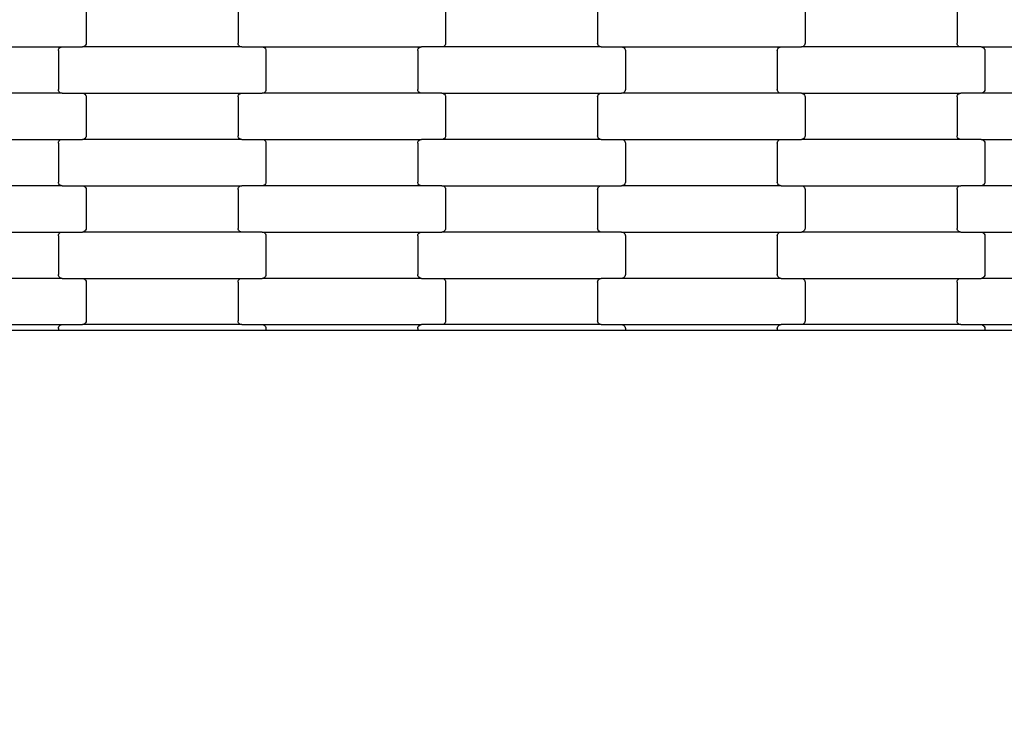
# Model space of a CAD drawing. Units: millimetres. Extents: x 1686 to 19486, y 1309 to 16109.
# Drawn here: x 9010 to 9542, y 6640 to 7027 of the extents above; entities that cross this region are included whole.
import ezdxf

# ---------------------------------------------------------------- set-up
doc = ezdxf.new("R2010")
doc.units = ezdxf.units.MM
doc.layers.add('wymiary 100 strefy', color=5, linetype='Continuous')
doc.styles.get("Standard").update_dxf_attribs({"font": 'arial.ttf'})
doc.dimstyles.new('FK_rzuty 100_STREFY', dxfattribs={"dimscale": 100, "dimtxt": 4, "dimasz": 2.5, "dimexe": 1.25, "dimexo": 0.625, "dimgap": 1, "dimtad": 1, "dimlfac": 0.001, "dimrnd": 0.01, "dimzin": 1, "dimdsep": 46, "dimtxsty": 'Standard', "dimblk": 'OBLIQUE', "dimcen": 2.5, "dimadec": 0, "dimazin": 0, "dimtfac": 1, "dimtmove": 0, "dimatfit": 3, "dimfxl": 1, "dimarcsym": 0})

# ---------------------------------------------------------------- blocks, each defined once
blk = doc.blocks.new('_Oblique')
at = {"color": 0, "linetype": 'ByBlock', "lineweight": -2}
blk.add_line((-0.5, -0.5), (0.5, 0.5), dxfattribs=at)
blk = doc.blocks.new('*D8')
at = {"layer": 'Defpoints', "color": 0, "transparency": 16777216}
for p in [(4463.73, 7381.72), (15582.7, 7381.72), (15582.7, 4140.94)]:
    blk.add_point(p, dxfattribs=at)
at = {"layer": 'wymiary 100 strefy', "color": 0, "lineweight": -2, "transparency": 16777216}
for p, q in [((4463.73, 7319.22), (4463.73, 4015.94)), ((15582.7, 7319.22), (15582.7, 4015.94)), ((4463.73, 4140.94), (15582.7, 4140.94))]:
    blk.add_line(p, q, dxfattribs=at)
at = {"layer": 'wymiary 100 strefy', "color": 0, "lineweight": -2, "transparency": 16777216, "xscale": 250, "yscale": 250, "zscale": 250, "rotation": 180}
blk.add_blockref('_Oblique', (4463.73, 4140.94), dxfattribs=at)
at = {"layer": 'wymiary 100 strefy', "color": 0, "lineweight": -2, "transparency": 16777216, "xscale": 250, "yscale": 250, "zscale": 250}
blk.add_blockref('_Oblique', (15582.7, 4140.94), dxfattribs=at)
at = {"layer": 'wymiary 100 strefy', "color": 0, "transparency": 16777216, "insert": (10023.22, 4441.9), "char_height": 400, "attachment_point": 5}
blk.add_mtext('11.12 m', dxfattribs=at)
blk = doc.blocks.new('*D9')
at = {"layer": 'Defpoints', "color": 0, "transparency": 16777216}
for p in [(10027.22, 9902.22), (3704.03, 4858.97), (10008.29, 4858.97)]:
    blk.add_point(p, dxfattribs=at)
at = {"layer": 'wymiary 100 strefy', "color": 0, "lineweight": -2, "transparency": 16777216}
for p, q in [((9964.72, 9902.22), (3579.03, 9902.22)), ((3704.03, 9902.22), (3704.03, 4858.97)), ((9945.79, 4858.97), (3579.03, 4858.97))]:
    blk.add_line(p, q, dxfattribs=at)
at = {"layer": 'wymiary 100 strefy', "color": 0, "lineweight": -2, "transparency": 16777216, "xscale": 250, "yscale": 250, "zscale": 250}
for p, rotation in [((3704.03, 9902.22), 90), ((3704.03, 4858.97), 270)]:
    blk.add_blockref('_Oblique', p, dxfattribs=dict(at, rotation=rotation))
at = {"layer": 'wymiary 100 strefy', "color": 0, "transparency": 16777216, "insert": (3399.8, 7380.59), "char_height": 400, "attachment_point": 5, "rotation": 90}
blk.add_mtext('5.04 m', dxfattribs=at)

msp = doc.modelspace()

# ---------------------------------------------------------------- linework, layer by layer
for p, q in [((9046.171, 7035.555), (9046.171, 7014.555)), ((9128.171, 7035.555), (9128.171, 7014.555)), ((9240.171, 7035.555), (9240.171, 7014.555)), ((9322.171, 7035.555), (9322.171, 7014.555)), ((9434.171, 7035.555), (9434.171, 7014.555)), ((9516.171, 7035.555), (9516.171, 7014.555)), ((9046.171, 7014.555), (9046.102, 7014.038)), ((9128.24, 7014.038), (9128.171, 7014.555)), ((9240.171, 7014.555), (9240.102, 7014.038)), ((9322.24, 7014.038), (9322.171, 7014.555)), ((9434.171, 7014.555), (9434.102, 7014.038)), ((9516.24, 7014.038), (9516.171, 7014.555)), ((8947.158, 7012.555), (9033.184, 7012.555)), ((9031.171, 7010.555), (9031.24, 7011.073)), ((9031.171, 7010.555), (9031.171, 6989.555)), ((9031.24, 7011.073), (9031.441, 7011.555)), ((9031.441, 7011.555), (9031.761, 7011.97)), ((9031.761, 7011.97), (9032.177, 7012.287)), ((9032.177, 7012.287), (9032.663, 7012.487)), ((9032.663, 7012.487), (9033.184, 7012.555)), ((9033.184, 7012.555), (9044.158, 7012.555)), ((9044.679, 7012.623), (9044.158, 7012.555)), ((9130.184, 7012.555), (9044.158, 7012.555)), ((9045.165, 7012.823), (9044.679, 7012.623)), ((9045.582, 7013.141), (9045.165, 7012.823)), ((9045.901, 7013.555), (9045.582, 7013.141)), ((9046.102, 7014.038), (9045.901, 7013.555)), ((9128.441, 7013.555), (9128.24, 7014.038)), ((9128.761, 7013.141), (9128.441, 7013.555)), ((9129.177, 7012.823), (9128.761, 7013.141)), ((9129.663, 7012.623), (9129.177, 7012.823)), ((9130.184, 7012.555), (9129.663, 7012.623)), ((9130.184, 7012.555), (9141.158, 7012.555)), ((9141.158, 7012.555), (9141.679, 7012.487)), ((9141.158, 7012.555), (9227.184, 7012.555)), ((9141.679, 7012.487), (9142.165, 7012.287)), ((9142.165, 7012.287), (9142.582, 7011.97)), ((9142.582, 7011.97), (9142.901, 7011.555)), ((9142.901, 7011.555), (9143.102, 7011.073)), ((9143.102, 7011.073), (9143.171, 7010.555)), ((9143.171, 7010.555), (9143.171, 6989.555)), ((9225.171, 7010.555), (9225.24, 7011.073)), ((9225.171, 7010.555), (9225.171, 6989.555)), ((9225.24, 7011.073), (9225.441, 7011.555)), ((9225.441, 7011.555), (9225.761, 7011.97)), ((9225.761, 7011.97), (9226.177, 7012.287)), ((9226.177, 7012.287), (9226.663, 7012.487)), ((9226.663, 7012.487), (9227.184, 7012.555)), ((9238.158, 7012.555), (9227.184, 7012.555)), ((9238.679, 7012.623), (9238.158, 7012.555)), ((9324.184, 7012.555), (9238.158, 7012.555)), ((9239.165, 7012.823), (9238.679, 7012.623)), ((9239.582, 7013.141), (9239.165, 7012.823)), ((9239.901, 7013.555), (9239.582, 7013.141)), ((9240.102, 7014.038), (9239.901, 7013.555)), ((9322.441, 7013.555), (9322.24, 7014.038)), ((9322.761, 7013.141), (9322.441, 7013.555)), ((9323.177, 7012.823), (9322.761, 7013.141)), ((9323.663, 7012.623), (9323.177, 7012.823)), ((9324.184, 7012.555), (9323.663, 7012.623)), ((9324.184, 7012.555), (9335.158, 7012.555)), ((9335.158, 7012.555), (9335.679, 7012.487)), ((9335.158, 7012.555), (9421.184, 7012.555)), ((9335.679, 7012.487), (9336.165, 7012.287)), ((9336.165, 7012.287), (9336.582, 7011.97)), ((9336.582, 7011.97), (9336.901, 7011.555)), ((9336.901, 7011.555), (9337.102, 7011.073)), ((9337.102, 7011.073), (9337.171, 7010.555)), ((9337.171, 7010.555), (9337.171, 6989.555)), ((9419.171, 7010.555), (9419.24, 7011.073)), ((9419.171, 7010.555), (9419.171, 6989.555)), ((9419.24, 7011.073), (9419.441, 7011.555)), ((9419.441, 7011.555), (9419.761, 7011.97)), ((9419.761, 7011.97), (9420.177, 7012.287)), ((9420.177, 7012.287), (9420.663, 7012.487)), ((9420.663, 7012.487), (9421.184, 7012.555)), ((9421.184, 7012.555), (9432.158, 7012.555)), ((9432.679, 7012.623), (9432.158, 7012.555)), ((9518.184, 7012.555), (9432.158, 7012.555)), ((9433.165, 7012.823), (9432.679, 7012.623)), ((9433.582, 7013.141), (9433.165, 7012.823)), ((9433.901, 7013.555), (9433.582, 7013.141)), ((9434.102, 7014.038), (9433.901, 7013.555)), ((9516.441, 7013.555), (9516.24, 7014.038)), ((9516.761, 7013.141), (9516.441, 7013.555)), ((9517.177, 7012.823), (9516.761, 7013.141)), ((9517.663, 7012.623), (9517.177, 7012.823)), ((9518.184, 7012.555), (9517.663, 7012.623)), ((9529.158, 7012.555), (9518.184, 7012.555)), ((9529.158, 7012.555), (9615.184, 7012.555)), ((9529.158, 7012.555), (9529.679, 7012.487)), ((9529.679, 7012.487), (9530.165, 7012.287)), ((9530.165, 7012.287), (9530.582, 7011.97)), ((9530.582, 7011.97), (9530.901, 7011.555)), ((9530.901, 7011.555), (9531.102, 7011.073)), ((9531.102, 7011.073), (9531.171, 7010.555)), ((9531.171, 7010.555), (9531.171, 6989.555)), ((9031.24, 6989.038), (9031.171, 6989.555)), ((9031.441, 6988.555), (9031.24, 6989.038)), ((9031.761, 6988.141), (9031.441, 6988.555)), ((9032.177, 6987.823), (9031.761, 6988.141)), ((9032.663, 6987.623), (9032.177, 6987.823)), ((9142.165, 6987.823), (9141.679, 6987.623)), ((9142.582, 6988.141), (9142.165, 6987.823)), ((9142.901, 6988.555), (9142.582, 6988.141)), ((9143.102, 6989.038), (9142.901, 6988.555)), ((9143.171, 6989.555), (9143.102, 6989.038)), ((9225.24, 6989.038), (9225.171, 6989.555)), ((9225.441, 6988.555), (9225.24, 6989.038)), ((9225.761, 6988.141), (9225.441, 6988.555)), ((9226.177, 6987.823), (9225.761, 6988.141)), ((9226.663, 6987.623), (9226.177, 6987.823)), ((9336.165, 6987.823), (9335.679, 6987.623)), ((9336.582, 6988.141), (9336.165, 6987.823)), ((9336.901, 6988.555), (9336.582, 6988.141)), ((9337.102, 6989.038), (9336.901, 6988.555)), ((9337.171, 6989.555), (9337.102, 6989.038)), ((9419.24, 6989.038), (9419.171, 6989.555)), ((9419.441, 6988.555), (9419.24, 6989.038)), ((9419.761, 6988.141), (9419.441, 6988.555)), ((9420.177, 6987.823), (9419.761, 6988.141)), ((9420.663, 6987.623), (9420.177, 6987.823)), ((9530.165, 6987.823), (9529.679, 6987.623)), ((9530.582, 6988.141), (9530.165, 6987.823)), ((9530.901, 6988.555), (9530.582, 6988.141)), ((9531.102, 6989.038), (9530.901, 6988.555)), ((9531.171, 6989.555), (9531.102, 6989.038)), ((9033.184, 6987.555), (8947.158, 6987.555)), ((9033.184, 6987.555), (9032.663, 6987.623)), ((9033.184, 6987.555), (9044.158, 6987.555)), ((9044.158, 6987.555), (9044.679, 6987.487)), ((9044.158, 6987.555), (9130.184, 6987.555)), ((9044.679, 6987.487), (9045.165, 6987.287)), ((9045.165, 6987.287), (9045.582, 6986.97)), ((9045.582, 6986.97), (9045.901, 6986.555)), ((9045.901, 6986.555), (9046.102, 6986.073)), ((9046.102, 6986.073), (9046.171, 6985.555)), ((9046.171, 6985.555), (9046.171, 6964.555)), ((9128.171, 6985.555), (9128.24, 6986.073)), ((9128.171, 6985.555), (9128.171, 6964.555)), ((9128.24, 6986.073), (9128.441, 6986.555)), ((9128.441, 6986.555), (9128.761, 6986.97)), ((9128.761, 6986.97), (9129.177, 6987.287)), ((9129.177, 6987.287), (9129.663, 6987.487)), ((9129.663, 6987.487), (9130.184, 6987.555)), ((9130.184, 6987.555), (9141.158, 6987.555)), ((9141.679, 6987.623), (9141.158, 6987.555)), ((9227.184, 6987.555), (9141.158, 6987.555)), ((9227.184, 6987.555), (9226.663, 6987.623)), ((9238.158, 6987.555), (9227.184, 6987.555)), ((9238.158, 6987.555), (9324.184, 6987.555)), ((9238.158, 6987.555), (9238.679, 6987.487)), ((9238.679, 6987.487), (9239.165, 6987.287)), ((9239.165, 6987.287), (9239.582, 6986.97)), ((9239.582, 6986.97), (9239.901, 6986.555)), ((9239.901, 6986.555), (9240.102, 6986.073)), ((9240.102, 6986.073), (9240.171, 6985.555)), ((9240.171, 6985.555), (9240.171, 6964.555)), ((9322.171, 6985.555), (9322.24, 6986.073)), ((9322.171, 6985.555), (9322.171, 6964.555)), ((9322.24, 6986.073), (9322.441, 6986.555)), ((9322.441, 6986.555), (9322.761, 6986.97)), ((9322.761, 6986.97), (9323.177, 6987.287)), ((9323.177, 6987.287), (9323.663, 6987.487)), ((9323.663, 6987.487), (9324.184, 6987.555)), ((9324.184, 6987.555), (9335.158, 6987.555)), ((9335.679, 6987.623), (9335.158, 6987.555)), ((9421.184, 6987.555), (9335.158, 6987.555)), ((9421.184, 6987.555), (9420.663, 6987.623)), ((9432.158, 6987.555), (9421.184, 6987.555)), ((9432.158, 6987.555), (9518.184, 6987.555)), ((9432.158, 6987.555), (9432.679, 6987.487)), ((9432.679, 6987.487), (9433.165, 6987.287)), ((9433.165, 6987.287), (9433.582, 6986.97)), ((9433.582, 6986.97), (9433.901, 6986.555)), ((9433.901, 6986.555), (9434.102, 6986.073)), ((9434.102, 6986.073), (9434.171, 6985.555)), ((9434.171, 6985.555), (9434.171, 6964.555)), ((9516.171, 6985.555), (9516.24, 6986.073)), ((9516.171, 6985.555), (9516.171, 6964.555)), ((9516.24, 6986.073), (9516.441, 6986.555)), ((9516.441, 6986.555), (9516.761, 6986.97)), ((9516.761, 6986.97), (9517.177, 6987.287)), ((9517.177, 6987.287), (9517.663, 6987.487)), ((9517.663, 6987.487), (9518.184, 6987.555)), ((9529.158, 6987.555), (9518.184, 6987.555)), ((9529.679, 6987.623), (9529.158, 6987.555)), ((9615.184, 6987.555), (9529.158, 6987.555)), ((8947.158, 6962.555), (9033.184, 6962.555)), ((9031.24, 6961.073), (9031.441, 6961.555)), ((9031.441, 6961.555), (9031.761, 6961.97)), ((9031.761, 6961.97), (9032.177, 6962.287)), ((9032.177, 6962.287), (9032.663, 6962.487)), ((9032.663, 6962.487), (9033.184, 6962.555)), ((9033.184, 6962.555), (9044.158, 6962.555)), ((9044.679, 6962.623), (9044.158, 6962.555)), ((9130.184, 6962.555), (9044.158, 6962.555)), ((9045.165, 6962.823), (9044.679, 6962.623)), ((9045.582, 6963.141), (9045.165, 6962.823)), ((9045.901, 6963.555), (9045.582, 6963.141)), ((9046.102, 6964.038), (9045.901, 6963.555)), ((9046.171, 6964.555), (9046.102, 6964.038)), ((9128.24, 6964.038), (9128.171, 6964.555)), ((9128.441, 6963.555), (9128.24, 6964.038)), ((9128.761, 6963.141), (9128.441, 6963.555)), ((9129.177, 6962.823), (9128.761, 6963.141)), ((9129.663, 6962.623), (9129.177, 6962.823)), ((9130.184, 6962.555), (9129.663, 6962.623)), ((9130.184, 6962.555), (9141.158, 6962.555)), ((9141.158, 6962.555), (9141.679, 6962.487)), ((9141.158, 6962.555), (9227.184, 6962.555)), ((9141.679, 6962.487), (9142.165, 6962.287)), ((9142.165, 6962.287), (9142.582, 6961.97)), ((9142.582, 6961.97), (9142.901, 6961.555)), ((9142.901, 6961.555), (9143.102, 6961.073)), ((9225.24, 6961.073), (9225.441, 6961.555)), ((9225.441, 6961.555), (9225.761, 6961.97)), ((9225.761, 6961.97), (9226.177, 6962.287)), ((9226.177, 6962.287), (9226.663, 6962.487)), ((9226.663, 6962.487), (9227.184, 6962.555)), ((9238.158, 6962.555), (9227.184, 6962.555)), ((9238.679, 6962.623), (9238.158, 6962.555)), ((9324.184, 6962.555), (9238.158, 6962.555)), ((9239.165, 6962.823), (9238.679, 6962.623)), ((9239.582, 6963.141), (9239.165, 6962.823)), ((9239.901, 6963.555), (9239.582, 6963.141)), ((9240.102, 6964.038), (9239.901, 6963.555)), ((9240.171, 6964.555), (9240.102, 6964.038)), ((9322.24, 6964.038), (9322.171, 6964.555)), ((9322.441, 6963.555), (9322.24, 6964.038)), ((9322.761, 6963.141), (9322.441, 6963.555)), ((9323.177, 6962.823), (9322.761, 6963.141)), ((9323.663, 6962.623), (9323.177, 6962.823)), ((9324.184, 6962.555), (9323.663, 6962.623)), ((9324.184, 6962.555), (9335.158, 6962.555)), ((9335.158, 6962.555), (9335.679, 6962.487)), ((9335.158, 6962.555), (9421.184, 6962.555)), ((9335.679, 6962.487), (9336.165, 6962.287)), ((9336.165, 6962.287), (9336.582, 6961.97)), ((9336.582, 6961.97), (9336.901, 6961.555)), ((9336.901, 6961.555), (9337.102, 6961.073)), ((9419.24, 6961.073), (9419.441, 6961.555)), ((9419.441, 6961.555), (9419.761, 6961.97)), ((9419.761, 6961.97), (9420.177, 6962.287)), ((9420.177, 6962.287), (9420.663, 6962.487)), ((9420.663, 6962.487), (9421.184, 6962.555)), ((9421.184, 6962.555), (9432.158, 6962.555)), ((9432.679, 6962.623), (9432.158, 6962.555)), ((9518.184, 6962.555), (9432.158, 6962.555)), ((9433.165, 6962.823), (9432.679, 6962.623)), ((9433.582, 6963.141), (9433.165, 6962.823)), ((9433.901, 6963.555), (9433.582, 6963.141)), ((9434.102, 6964.038), (9433.901, 6963.555)), ((9434.171, 6964.555), (9434.102, 6964.038)), ((9516.24, 6964.038), (9516.171, 6964.555)), ((9516.441, 6963.555), (9516.24, 6964.038)), ((9516.761, 6963.141), (9516.441, 6963.555)), ((9517.177, 6962.823), (9516.761, 6963.141)), ((9517.663, 6962.623), (9517.177, 6962.823)), ((9518.184, 6962.555), (9517.663, 6962.623)), ((9529.158, 6962.555), (9518.184, 6962.555)), ((9529.158, 6962.555), (9615.184, 6962.555)), ((9529.158, 6962.555), (9529.679, 6962.487)), ((9529.679, 6962.487), (9530.165, 6962.287)), ((9530.165, 6962.287), (9530.582, 6961.97)), ((9530.582, 6961.97), (9530.901, 6961.555)), ((9530.901, 6961.555), (9531.102, 6961.073)), ((9031.171, 6960.555), (9031.24, 6961.073)), ((9031.171, 6960.555), (9031.171, 6939.555)), ((9143.102, 6961.073), (9143.171, 6960.555)), ((9143.171, 6960.555), (9143.171, 6939.555)), ((9225.171, 6960.555), (9225.24, 6961.073)), ((9225.171, 6960.555), (9225.171, 6939.555)), ((9337.102, 6961.073), (9337.171, 6960.555)), ((9337.171, 6960.555), (9337.171, 6939.555)), ((9419.171, 6960.555), (9419.24, 6961.073)), ((9419.171, 6960.555), (9419.171, 6939.555)), ((9531.102, 6961.073), (9531.171, 6960.555)), ((9531.171, 6960.555), (9531.171, 6939.555)), ((9033.184, 6937.555), (8947.158, 6937.555)), ((9031.24, 6939.038), (9031.171, 6939.555)), ((9031.441, 6938.555), (9031.24, 6939.038)), ((9031.761, 6938.141), (9031.441, 6938.555)), ((9032.177, 6937.823), (9031.761, 6938.141)), ((9032.663, 6937.623), (9032.177, 6937.823)), ((9033.184, 6937.555), (9032.663, 6937.623)), ((9033.184, 6937.555), (9044.158, 6937.555)), ((9044.158, 6937.555), (9044.679, 6937.487)), ((9044.158, 6937.555), (9130.184, 6937.555)), ((9044.679, 6937.487), (9045.165, 6937.287)), ((9045.165, 6937.287), (9045.582, 6936.97)), ((9045.582, 6936.97), (9045.901, 6936.555)), ((9045.901, 6936.555), (9046.102, 6936.073)), ((9046.102, 6936.073), (9046.171, 6935.555)), ((9046.171, 6935.555), (9046.171, 6914.555)), ((9128.171, 6935.555), (9128.24, 6936.073)), ((9128.171, 6935.555), (9128.171, 6914.555)), ((9128.24, 6936.073), (9128.441, 6936.555)), ((9128.441, 6936.555), (9128.761, 6936.97)), ((9128.761, 6936.97), (9129.177, 6937.287)), ((9129.177, 6937.287), (9129.663, 6937.487)), ((9129.663, 6937.487), (9130.184, 6937.555)), ((9141.158, 6937.555), (9130.184, 6937.555)), ((9141.679, 6937.623), (9141.158, 6937.555)), ((9227.184, 6937.555), (9141.158, 6937.555)), ((9142.165, 6937.823), (9141.679, 6937.623)), ((9142.582, 6938.141), (9142.165, 6937.823)), ((9142.901, 6938.555), (9142.582, 6938.141)), ((9143.102, 6939.038), (9142.901, 6938.555)), ((9143.171, 6939.555), (9143.102, 6939.038)), ((9225.24, 6939.038), (9225.171, 6939.555)), ((9225.441, 6938.555), (9225.24, 6939.038)), ((9225.761, 6938.141), (9225.441, 6938.555)), ((9226.177, 6937.823), (9225.761, 6938.141)), ((9226.663, 6937.623), (9226.177, 6937.823)), ((9227.184, 6937.555), (9226.663, 6937.623)), ((9238.158, 6937.555), (9227.184, 6937.555)), ((9238.158, 6937.555), (9324.184, 6937.555)), ((9238.158, 6937.555), (9238.679, 6937.487)), ((9238.679, 6937.487), (9239.165, 6937.287)), ((9239.165, 6937.287), (9239.582, 6936.97)), ((9239.582, 6936.97), (9239.901, 6936.555)), ((9239.901, 6936.555), (9240.102, 6936.073)), ((9240.102, 6936.073), (9240.171, 6935.555)), ((9240.171, 6935.555), (9240.171, 6914.555)), ((9322.171, 6935.555), (9322.24, 6936.073)), ((9322.171, 6935.555), (9322.171, 6914.555)), ((9322.24, 6936.073), (9322.441, 6936.555)), ((9322.441, 6936.555), (9322.761, 6936.97)), ((9322.761, 6936.97), (9323.177, 6937.287)), ((9323.177, 6937.287), (9323.663, 6937.487)), ((9323.663, 6937.487), (9324.184, 6937.555)), ((9324.184, 6937.555), (9335.158, 6937.555)), ((9335.679, 6937.623), (9335.158, 6937.555)), ((9421.184, 6937.555), (9335.158, 6937.555)), ((9336.165, 6937.823), (9335.679, 6937.623)), ((9336.582, 6938.141), (9336.165, 6937.823)), ((9336.901, 6938.555), (9336.582, 6938.141)), ((9337.102, 6939.038), (9336.901, 6938.555)), ((9337.171, 6939.555), (9337.102, 6939.038)), ((9419.24, 6939.038), (9419.171, 6939.555)), ((9419.441, 6938.555), (9419.24, 6939.038)), ((9419.761, 6938.141), (9419.441, 6938.555)), ((9420.177, 6937.823), (9419.761, 6938.141)), ((9420.663, 6937.623), (9420.177, 6937.823)), ((9421.184, 6937.555), (9420.663, 6937.623)), ((9421.184, 6937.555), (9432.158, 6937.555)), ((9432.158, 6937.555), (9432.679, 6937.487)), ((9432.158, 6937.555), (9518.184, 6937.555)), ((9432.679, 6937.487), (9433.165, 6937.287)), ((9433.165, 6937.287), (9433.582, 6936.97)), ((9433.582, 6936.97), (9433.901, 6936.555)), ((9433.901, 6936.555), (9434.102, 6936.073)), ((9434.102, 6936.073), (9434.171, 6935.555)), ((9434.171, 6935.555), (9434.171, 6914.555)), ((9516.171, 6935.555), (9516.24, 6936.073)), ((9516.171, 6935.555), (9516.171, 6914.555)), ((9516.24, 6936.073), (9516.441, 6936.555)), ((9516.441, 6936.555), (9516.761, 6936.97)), ((9516.761, 6936.97), (9517.177, 6937.287)), ((9517.177, 6937.287), (9517.663, 6937.487)), ((9517.663, 6937.487), (9518.184, 6937.555)), ((9529.158, 6937.555), (9518.184, 6937.555)), ((9529.679, 6937.623), (9529.158, 6937.555)), ((9615.184, 6937.555), (9529.158, 6937.555)), ((9530.165, 6937.823), (9529.679, 6937.623)), ((9530.582, 6938.141), (9530.165, 6937.823)), ((9530.901, 6938.555), (9530.582, 6938.141)), ((9531.102, 6939.038), (9530.901, 6938.555)), ((9531.171, 6939.555), (9531.102, 6939.038)), ((9045.901, 6913.555), (9045.582, 6913.141)), ((9046.102, 6914.038), (9045.901, 6913.555)), ((9046.171, 6914.555), (9046.102, 6914.038)), ((9128.24, 6914.038), (9128.171, 6914.555)), ((9128.441, 6913.555), (9128.24, 6914.038)), ((9128.761, 6913.141), (9128.441, 6913.555)), ((9239.901, 6913.555), (9239.582, 6913.141)), ((9240.102, 6914.038), (9239.901, 6913.555)), ((9240.171, 6914.555), (9240.102, 6914.038)), ((9322.24, 6914.038), (9322.171, 6914.555)), ((9322.441, 6913.555), (9322.24, 6914.038)), ((9322.761, 6913.141), (9322.441, 6913.555)), ((9433.901, 6913.555), (9433.582, 6913.141)), ((9434.102, 6914.038), (9433.901, 6913.555)), ((9434.171, 6914.555), (9434.102, 6914.038)), ((9516.24, 6914.038), (9516.171, 6914.555)), ((9516.441, 6913.555), (9516.24, 6914.038)), ((9516.761, 6913.141), (9516.441, 6913.555)), ((8947.158, 6912.555), (9033.184, 6912.555)), ((9031.171, 6910.555), (9031.24, 6911.073)), ((9031.171, 6910.555), (9031.171, 6889.555)), ((9031.24, 6911.073), (9031.441, 6911.555)), ((9031.441, 6911.555), (9031.761, 6911.97)), ((9031.761, 6911.97), (9032.177, 6912.287)), ((9032.177, 6912.287), (9032.663, 6912.487)), ((9032.663, 6912.487), (9033.184, 6912.555)), ((9033.184, 6912.555), (9044.158, 6912.555)), ((9044.679, 6912.623), (9044.158, 6912.555)), ((9130.184, 6912.555), (9044.158, 6912.555)), ((9045.165, 6912.823), (9044.679, 6912.623)), ((9045.582, 6913.141), (9045.165, 6912.823)), ((9129.177, 6912.823), (9128.761, 6913.141)), ((9129.663, 6912.623), (9129.177, 6912.823)), ((9130.184, 6912.555), (9129.663, 6912.623)), ((9141.158, 6912.555), (9130.184, 6912.555)), ((9141.158, 6912.555), (9227.184, 6912.555)), ((9141.158, 6912.555), (9141.679, 6912.487)), ((9141.679, 6912.487), (9142.165, 6912.287)), ((9142.165, 6912.287), (9142.582, 6911.97)), ((9142.582, 6911.97), (9142.901, 6911.555)), ((9142.901, 6911.555), (9143.102, 6911.073)), ((9143.102, 6911.073), (9143.171, 6910.555)), ((9143.171, 6910.555), (9143.171, 6889.555)), ((9225.171, 6910.555), (9225.24, 6911.073)), ((9225.171, 6910.555), (9225.171, 6889.555)), ((9225.24, 6911.073), (9225.441, 6911.555)), ((9225.441, 6911.555), (9225.761, 6911.97)), ((9225.761, 6911.97), (9226.177, 6912.287)), ((9226.177, 6912.287), (9226.663, 6912.487)), ((9226.663, 6912.487), (9227.184, 6912.555)), ((9227.184, 6912.555), (9238.158, 6912.555)), ((9238.679, 6912.623), (9238.158, 6912.555)), ((9324.184, 6912.555), (9238.158, 6912.555)), ((9239.165, 6912.823), (9238.679, 6912.623)), ((9239.582, 6913.141), (9239.165, 6912.823)), ((9323.177, 6912.823), (9322.761, 6913.141)), ((9323.663, 6912.623), (9323.177, 6912.823)), ((9324.184, 6912.555), (9323.663, 6912.623)), ((9335.158, 6912.555), (9324.184, 6912.555)), ((9335.158, 6912.555), (9421.184, 6912.555)), ((9335.158, 6912.555), (9335.679, 6912.487)), ((9335.679, 6912.487), (9336.165, 6912.287)), ((9336.165, 6912.287), (9336.582, 6911.97)), ((9336.582, 6911.97), (9336.901, 6911.555)), ((9336.901, 6911.555), (9337.102, 6911.073)), ((9337.102, 6911.073), (9337.171, 6910.555)), ((9337.171, 6910.555), (9337.171, 6889.555)), ((9419.171, 6910.555), (9419.24, 6911.073)), ((9419.171, 6910.555), (9419.171, 6889.555)), ((9419.24, 6911.073), (9419.441, 6911.555)), ((9419.441, 6911.555), (9419.761, 6911.97)), ((9419.761, 6911.97), (9420.177, 6912.287)), ((9420.177, 6912.287), (9420.663, 6912.487)), ((9420.663, 6912.487), (9421.184, 6912.555)), ((9421.184, 6912.555), (9432.158, 6912.555)), ((9432.679, 6912.623), (9432.158, 6912.555)), ((9518.184, 6912.555), (9432.158, 6912.555)), ((9433.165, 6912.823), (9432.679, 6912.623)), ((9433.582, 6913.141), (9433.165, 6912.823)), ((9517.177, 6912.823), (9516.761, 6913.141)), ((9517.663, 6912.623), (9517.177, 6912.823)), ((9518.184, 6912.555), (9517.663, 6912.623)), ((9518.184, 6912.555), (9529.158, 6912.555)), ((9529.158, 6912.555), (9529.679, 6912.487)), ((9529.158, 6912.555), (9615.184, 6912.555)), ((9529.679, 6912.487), (9530.165, 6912.287)), ((9530.165, 6912.287), (9530.582, 6911.97)), ((9530.582, 6911.97), (9530.901, 6911.555)), ((9530.901, 6911.555), (9531.102, 6911.073)), ((9531.102, 6911.073), (9531.171, 6910.555)), ((9531.171, 6910.555), (9531.171, 6889.555)), ((9033.184, 6887.555), (8947.158, 6887.555)), ((9031.24, 6889.038), (9031.171, 6889.555)), ((9031.441, 6888.555), (9031.24, 6889.038)), ((9031.761, 6888.141), (9031.441, 6888.555)), ((9032.177, 6887.823), (9031.761, 6888.141)), ((9032.663, 6887.623), (9032.177, 6887.823)), ((9033.184, 6887.555), (9032.663, 6887.623)), ((9033.184, 6887.555), (9044.158, 6887.555)), ((9044.158, 6887.555), (9044.679, 6887.487)), ((9044.158, 6887.555), (9130.184, 6887.555)), ((9044.679, 6887.487), (9045.165, 6887.287)), ((9045.165, 6887.287), (9045.582, 6886.97)), ((9045.582, 6886.97), (9045.901, 6886.555)), ((9128.441, 6886.555), (9128.761, 6886.97)), ((9128.761, 6886.97), (9129.177, 6887.287)), ((9129.177, 6887.287), (9129.663, 6887.487)), ((9129.663, 6887.487), (9130.184, 6887.555)), ((9130.184, 6887.555), (9141.158, 6887.555)), ((9141.679, 6887.623), (9141.158, 6887.555)), ((9227.184, 6887.555), (9141.158, 6887.555)), ((9142.165, 6887.823), (9141.679, 6887.623)), ((9142.582, 6888.141), (9142.165, 6887.823)), ((9142.901, 6888.555), (9142.582, 6888.141)), ((9143.102, 6889.038), (9142.901, 6888.555)), ((9143.171, 6889.555), (9143.102, 6889.038)), ((9225.24, 6889.038), (9225.171, 6889.555)), ((9225.441, 6888.555), (9225.24, 6889.038)), ((9225.761, 6888.141), (9225.441, 6888.555)), ((9226.177, 6887.823), (9225.761, 6888.141)), ((9226.663, 6887.623), (9226.177, 6887.823)), ((9227.184, 6887.555), (9226.663, 6887.623)), ((9227.184, 6887.555), (9238.158, 6887.555)), ((9238.158, 6887.555), (9238.679, 6887.487)), ((9238.158, 6887.555), (9324.184, 6887.555)), ((9238.679, 6887.487), (9239.165, 6887.287)), ((9239.165, 6887.287), (9239.582, 6886.97)), ((9239.582, 6886.97), (9239.901, 6886.555)), ((9322.441, 6886.555), (9322.761, 6886.97)), ((9322.761, 6886.97), (9323.177, 6887.287)), ((9323.177, 6887.287), (9323.663, 6887.487)), ((9323.663, 6887.487), (9324.184, 6887.555)), ((9335.158, 6887.555), (9324.184, 6887.555)), ((9335.679, 6887.623), (9335.158, 6887.555)), ((9421.184, 6887.555), (9335.158, 6887.555)), ((9336.165, 6887.823), (9335.679, 6887.623)), ((9336.582, 6888.141), (9336.165, 6887.823)), ((9336.901, 6888.555), (9336.582, 6888.141)), ((9337.102, 6889.038), (9336.901, 6888.555)), ((9337.171, 6889.555), (9337.102, 6889.038)), ((9419.24, 6889.038), (9419.171, 6889.555)), ((9419.441, 6888.555), (9419.24, 6889.038)), ((9419.761, 6888.141), (9419.441, 6888.555)), ((9420.177, 6887.823), (9419.761, 6888.141)), ((9420.663, 6887.623), (9420.177, 6887.823)), ((9421.184, 6887.555), (9420.663, 6887.623)), ((9421.184, 6887.555), (9432.158, 6887.555)), ((9432.158, 6887.555), (9432.679, 6887.487)), ((9432.158, 6887.555), (9518.184, 6887.555)), ((9432.679, 6887.487), (9433.165, 6887.287)), ((9433.165, 6887.287), (9433.582, 6886.97)), ((9433.582, 6886.97), (9433.901, 6886.555)), ((9516.441, 6886.555), (9516.761, 6886.97)), ((9516.761, 6886.97), (9517.177, 6887.287)), ((9517.177, 6887.287), (9517.663, 6887.487)), ((9517.663, 6887.487), (9518.184, 6887.555)), ((9518.184, 6887.555), (9529.158, 6887.555)), ((9529.679, 6887.623), (9529.158, 6887.555)), ((9615.184, 6887.555), (9529.158, 6887.555)), ((9530.165, 6887.823), (9529.679, 6887.623)), ((9530.582, 6888.141), (9530.165, 6887.823)), ((9530.901, 6888.555), (9530.582, 6888.141)), ((9531.102, 6889.038), (9530.901, 6888.555)), ((9531.171, 6889.555), (9531.102, 6889.038)), ((9045.901, 6886.555), (9046.102, 6886.073)), ((9046.102, 6886.073), (9046.171, 6885.555)), ((9046.171, 6885.555), (9046.171, 6864.555)), ((9128.171, 6885.555), (9128.24, 6886.073)), ((9128.171, 6885.555), (9128.171, 6864.555)), ((9128.24, 6886.073), (9128.441, 6886.555)), ((9239.901, 6886.555), (9240.102, 6886.073)), ((9240.102, 6886.073), (9240.171, 6885.555)), ((9240.171, 6885.555), (9240.171, 6864.555)), ((9322.171, 6885.555), (9322.24, 6886.073)), ((9322.171, 6885.555), (9322.171, 6864.555)), ((9322.24, 6886.073), (9322.441, 6886.555)), ((9433.901, 6886.555), (9434.102, 6886.073)), ((9434.102, 6886.073), (9434.171, 6885.555)), ((9434.171, 6885.555), (9434.171, 6864.555)), ((9516.171, 6885.555), (9516.24, 6886.073)), ((9516.171, 6885.555), (9516.171, 6864.555)), ((9516.24, 6886.073), (9516.441, 6886.555)), ((8947.158, 6862.555), (9033.184, 6862.555)), ((9031.171, 6860.555), (9031.24, 6861.073)), ((9031.171, 6860.555), (9031.171, 6859.36)), ((9031.24, 6861.073), (9031.441, 6861.555)), ((9031.441, 6861.555), (9031.761, 6861.97)), ((9031.761, 6861.97), (9032.177, 6862.287)), ((9032.177, 6862.287), (9032.663, 6862.487)), ((9032.663, 6862.487), (9033.184, 6862.555)), ((9033.184, 6862.555), (9044.158, 6862.555)), ((9044.679, 6862.623), (9044.158, 6862.555)), ((9130.184, 6862.555), (9044.158, 6862.555)), ((9045.165, 6862.823), (9044.679, 6862.623)), ((9045.582, 6863.141), (9045.165, 6862.823)), ((9045.901, 6863.555), (9045.582, 6863.141)), ((9046.102, 6864.038), (9045.901, 6863.555)), ((9046.171, 6864.555), (9046.102, 6864.038)), ((9128.24, 6864.038), (9128.171, 6864.555)), ((9128.441, 6863.555), (9128.24, 6864.038)), ((9128.761, 6863.141), (9128.441, 6863.555)), ((9129.177, 6862.823), (9128.761, 6863.141)), ((9129.663, 6862.623), (9129.177, 6862.823)), ((9130.184, 6862.555), (9129.663, 6862.623)), ((9130.184, 6862.555), (9141.158, 6862.555)), ((9141.158, 6862.555), (9141.679, 6862.487)), ((9141.158, 6862.555), (9227.184, 6862.555)), ((9141.679, 6862.487), (9142.165, 6862.287)), ((9142.165, 6862.287), (9142.582, 6861.97)), ((9142.582, 6861.97), (9142.901, 6861.555)), ((9142.901, 6861.555), (9143.102, 6861.073)), ((9143.102, 6861.073), (9143.171, 6860.555)), ((9143.171, 6860.555), (9143.171, 6859.36)), ((9225.171, 6860.555), (9225.24, 6861.073)), ((9225.171, 6860.555), (9225.171, 6859.36)), ((9225.24, 6861.073), (9225.441, 6861.555)), ((9225.441, 6861.555), (9225.761, 6861.97)), ((9225.761, 6861.97), (9226.177, 6862.287)), ((9226.177, 6862.287), (9226.663, 6862.487)), ((9226.663, 6862.487), (9227.184, 6862.555)), ((9238.158, 6862.555), (9227.184, 6862.555)), ((9238.679, 6862.623), (9238.158, 6862.555)), ((9324.184, 6862.555), (9238.158, 6862.555)), ((9239.165, 6862.823), (9238.679, 6862.623)), ((9239.582, 6863.141), (9239.165, 6862.823)), ((9239.901, 6863.555), (9239.582, 6863.141)), ((9240.102, 6864.038), (9239.901, 6863.555)), ((9240.171, 6864.555), (9240.102, 6864.038)), ((9322.24, 6864.038), (9322.171, 6864.555)), ((9322.441, 6863.555), (9322.24, 6864.038)), ((9322.761, 6863.141), (9322.441, 6863.555)), ((9323.177, 6862.823), (9322.761, 6863.141)), ((9323.663, 6862.623), (9323.177, 6862.823)), ((9324.184, 6862.555), (9323.663, 6862.623)), ((9324.184, 6862.555), (9335.158, 6862.555)), ((9335.158, 6862.555), (9335.679, 6862.487)), ((9335.158, 6862.555), (9421.184, 6862.555)), ((9335.679, 6862.487), (9336.165, 6862.287)), ((9336.165, 6862.287), (9336.582, 6861.97)), ((9336.582, 6861.97), (9336.901, 6861.555)), ((9336.901, 6861.555), (9337.102, 6861.073)), ((9337.102, 6861.073), (9337.171, 6860.555)), ((9337.171, 6860.555), (9337.171, 6859.36)), ((9419.171, 6860.555), (9419.24, 6861.073)), ((9419.171, 6860.555), (9419.171, 6859.36)), ((9419.24, 6861.073), (9419.441, 6861.555)), ((9419.441, 6861.555), (9419.761, 6861.97)), ((9419.761, 6861.97), (9420.177, 6862.287)), ((9420.177, 6862.287), (9420.663, 6862.487)), ((9420.663, 6862.487), (9421.184, 6862.555)), ((9432.158, 6862.555), (9421.184, 6862.555)), ((9432.679, 6862.623), (9432.158, 6862.555)), ((9518.184, 6862.555), (9432.158, 6862.555)), ((9433.165, 6862.823), (9432.679, 6862.623)), ((9433.582, 6863.141), (9433.165, 6862.823)), ((9433.901, 6863.555), (9433.582, 6863.141)), ((9434.102, 6864.038), (9433.901, 6863.555)), ((9434.171, 6864.555), (9434.102, 6864.038)), ((9516.24, 6864.038), (9516.171, 6864.555)), ((9516.441, 6863.555), (9516.24, 6864.038)), ((9516.761, 6863.141), (9516.441, 6863.555)), ((9517.177, 6862.823), (9516.761, 6863.141)), ((9517.663, 6862.623), (9517.177, 6862.823)), ((9518.184, 6862.555), (9517.663, 6862.623)), ((9518.184, 6862.555), (9529.158, 6862.555)), ((9529.158, 6862.555), (9529.679, 6862.487)), ((9529.158, 6862.555), (9615.184, 6862.555)), ((9529.679, 6862.487), (9530.165, 6862.287)), ((9530.165, 6862.287), (9530.582, 6861.97)), ((9530.582, 6861.97), (9530.901, 6861.555)), ((9530.901, 6861.555), (9531.102, 6861.073)), ((9531.102, 6861.073), (9531.171, 6860.555)), ((9531.171, 6860.555), (9531.171, 6859.36)), ((9031.171, 6859.36), (8949.171, 6859.36)), ((9037.171, 6859.36), (9031.171, 6859.36)), ((9137.171, 6859.36), (9037.171, 6859.36)), ((9143.171, 6859.36), (9137.171, 6859.36)), ((9225.171, 6859.36), (9143.171, 6859.36)), ((9231.171, 6859.36), (9225.171, 6859.36)), ((9331.171, 6859.36), (9231.171, 6859.36)), ((9337.171, 6859.36), (9331.171, 6859.36)), ((9419.171, 6859.36), (9337.171, 6859.36)), ((9425.171, 6859.36), (9419.171, 6859.36)), ((9525.171, 6859.36), (9425.171, 6859.36)), ((9531.171, 6859.36), (9525.171, 6859.36)), ((9613.171, 6859.36), (9531.171, 6859.36))]:
    msp.add_line(p, q)

# ---------------------------------------------------------------- dimensions: what is measured, and where the dimension line sits
at = {"layer": 'wymiary 100 strefy'}
dim = msp.add_linear_dim(base=(3704.028, 4858.966), p1=(10027.221, 9902.219), p2=(10008.294, 4858.966), angle=90, dimstyle='FK_rzuty 100_STREFY', override={"dimpost": ' m'}, dxfattribs=at)
dim.commit()
dim.dimension.update_dxf_attribs({"geometry": '*D9', "text_midpoint": (3399.799, 7380.593)})
dim = msp.add_linear_dim(base=(15582.702, 4140.942), p1=(4463.732, 7381.72), p2=(15582.702, 7381.72), dimstyle='FK_rzuty 100_STREFY', override={"dimpost": ' m'}, dxfattribs=at)
dim.commit()
dim.dimension.update_dxf_attribs({"geometry": '*D8', "text_midpoint": (10023.217, 4441.897)})

doc.saveas('drawing.dxf')
